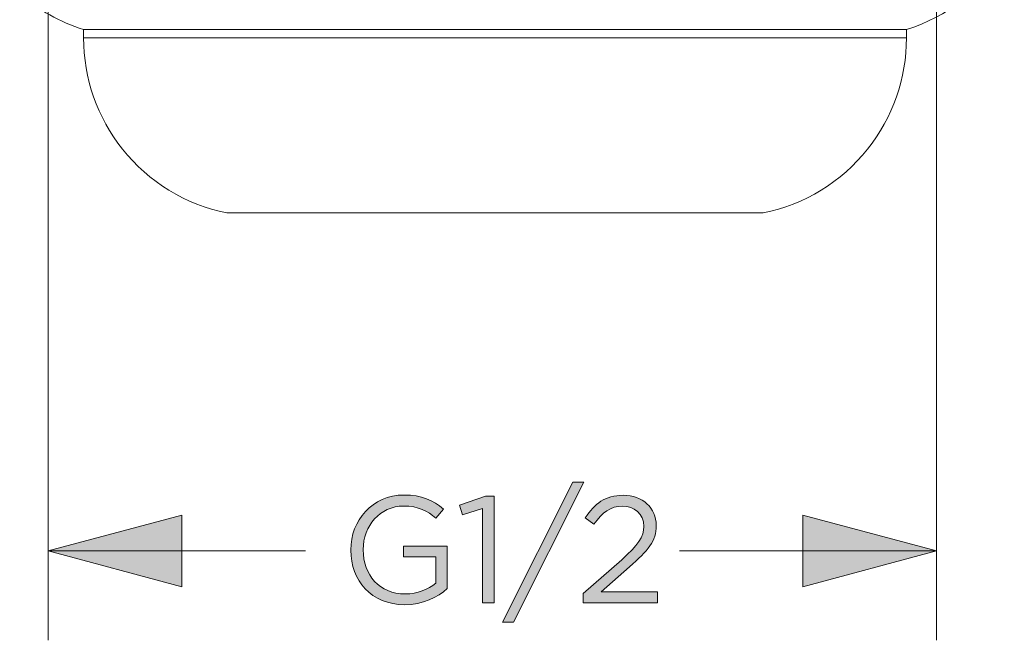
# Model space of a CAD drawing. Units: millimetres. Extents: x 12 to 408, y 12 to 285.
# Drawn here: x 283 to 308, y 67 to 82 of the extents above; entities that cross this region are included whole.
import ezdxf

# ---------------------------------------------------------------- set-up
doc = ezdxf.new("R2010")
doc.units = ezdxf.units.MM
doc.header["$MEASUREMENT"] = 0
doc.layers.add('Layer 1', color=7, linetype='Continuous', lineweight=0)

# ---------------------------------------------------------------- blocks, each defined once
blk = doc.blocks.new('Block_17')
at = {"layer": 'Layer 1', "true_color": 0x000000, "transparency": 33554687}
h = blk.add_hatch(color=18, dxfattribs=at)
h.dxf.hatch_style = 2
edge = h.paths.add_edge_path()
edge.add_spline(control_points=[(297.187, 70.597), (297.187, 70.597), (297.453, 70.597), (297.453, 70.597), (297.453, 70.597), (295.712, 67.123), (295.712, 67.123), (295.712, 67.123), (295.446, 67.123), (295.446, 67.123), (295.446, 67.123), (297.187, 70.597), (297.187, 70.597)], knot_values=[0, 0, 0, 0, 1, 1, 1, 2, 2, 2, 3, 3, 3, 4, 4, 4, 4], degree=3, periodic=0)
h = blk.add_hatch(color=18, dxfattribs=at)
h.dxf.hatch_style = 2
edge = h.paths.add_edge_path()
edge.add_spline(control_points=[(291.686, 68.909), (291.686, 68.909), (291.686, 68.917), (291.686, 68.917), (291.686, 69.637), (292.215, 70.275), (293.003, 70.275), (293.445, 70.275), (293.719, 70.147), (293.982, 69.926), (293.982, 69.926), (293.79, 69.701), (293.79, 69.701), (293.588, 69.877), (293.363, 70.001), (292.991, 70.001), (292.41, 70.001), (291.993, 69.509), (291.993, 68.924), (291.993, 68.924), (291.993, 68.917), (291.993, 68.917), (291.993, 68.29), (292.395, 67.825), (293.033, 67.825), (293.333, 67.825), (293.61, 67.941), (293.79, 68.087), (293.79, 68.087), (293.79, 68.74), (293.79, 68.74), (293.79, 68.74), (292.991, 68.74), (292.991, 68.74), (292.991, 68.74), (292.991, 69.007), (292.991, 69.007), (292.991, 69.007), (294.076, 69.007), (294.076, 69.007), (294.076, 69.007), (294.076, 67.96), (294.076, 67.96), (293.832, 67.742), (293.464, 67.558), (293.021, 67.558), (292.196, 67.558), (291.686, 68.159), (291.686, 68.909)], knot_values=[0, 0, 0, 0, 1, 1, 1, 2, 2, 2, 3, 3, 3, 4, 4, 4, 5, 5, 5, 6, 6, 6, 7, 7, 7, 8, 8, 8, 9, 9, 9, 10, 10, 10, 11, 11, 11, 12, 12, 12, 13, 13, 13, 14, 14, 14, 15, 15, 15, 16, 16, 16, 16], degree=3, periodic=0)
h = blk.add_hatch(color=18, dxfattribs=at)
h.dxf.hatch_style = 2
edge = h.paths.add_edge_path()
edge.add_spline(control_points=[(294.948, 69.941), (294.948, 69.941), (294.453, 69.787), (294.453, 69.787), (294.453, 69.787), (294.381, 70.027), (294.381, 70.027), (294.381, 70.027), (295.023, 70.249), (295.023, 70.249), (295.023, 70.249), (295.24, 70.249), (295.24, 70.249), (295.24, 70.249), (295.24, 67.603), (295.24, 67.603), (295.24, 67.603), (294.948, 67.603), (294.948, 67.603), (294.948, 67.603), (294.948, 69.941), (294.948, 69.941)], knot_values=[0, 0, 0, 0, 1, 1, 1, 2, 2, 2, 3, 3, 3, 4, 4, 4, 5, 5, 5, 6, 6, 6, 7, 7, 7, 7], degree=3, periodic=0)
h = blk.add_hatch(color=18, dxfattribs=at)
h.dxf.hatch_style = 2
edge = h.paths.add_edge_path()
edge.add_spline(control_points=[(297.441, 67.832), (297.441, 67.832), (298.394, 68.673), (298.394, 68.673), (298.795, 69.033), (298.942, 69.236), (298.942, 69.498), (298.942, 69.806), (298.698, 70.001), (298.413, 70.001), (298.113, 70.001), (297.918, 69.843), (297.707, 69.551), (297.707, 69.551), (297.49, 69.708), (297.49, 69.708), (297.726, 70.061), (297.974, 70.267), (298.435, 70.267), (298.908, 70.267), (299.25, 69.952), (299.25, 69.524), (299.25, 69.524), (299.25, 69.517), (299.25, 69.517), (299.25, 69.134), (299.047, 68.898), (298.585, 68.496), (298.585, 68.496), (297.884, 67.874), (297.884, 67.874), (297.884, 67.874), (299.276, 67.874), (299.276, 67.874), (299.276, 67.874), (299.276, 67.603), (299.276, 67.603), (299.276, 67.603), (297.441, 67.603), (297.441, 67.603), (297.441, 67.603), (297.441, 67.832), (297.441, 67.832)], knot_values=[0, 0, 0, 0, 1, 1, 1, 2, 2, 2, 3, 3, 3, 4, 4, 4, 5, 5, 5, 6, 6, 6, 7, 7, 7, 8, 8, 8, 9, 9, 9, 10, 10, 10, 11, 11, 11, 12, 12, 12, 13, 13, 13, 14, 14, 14, 14], degree=3, periodic=0)
at = {"layer": 'Layer 1'}
for points, knots in [([(297.187, 70.597), (297.187, 70.597), (297.453, 70.597), (297.453, 70.597), (297.453, 70.597), (295.712, 67.123), (295.712, 67.123), (295.712, 67.123), (295.446, 67.123), (295.446, 67.123), (295.446, 67.123), (297.187, 70.597), (297.187, 70.597)], [0, 0, 0, 0, 1, 1, 1, 2, 2, 2, 3, 3, 3, 4, 4, 4, 4]), ([(291.686, 68.909), (291.686, 68.909), (291.686, 68.917), (291.686, 68.917), (291.686, 69.637), (292.215, 70.275), (293.003, 70.275), (293.445, 70.275), (293.719, 70.147), (293.982, 69.926), (293.982, 69.926), (293.79, 69.701), (293.79, 69.701), (293.588, 69.877), (293.363, 70.001), (292.991, 70.001), (292.41, 70.001), (291.993, 69.509), (291.993, 68.924), (291.993, 68.924), (291.993, 68.917), (291.993, 68.917), (291.993, 68.29), (292.395, 67.825), (293.033, 67.825), (293.333, 67.825), (293.61, 67.941), (293.79, 68.087), (293.79, 68.087), (293.79, 68.74), (293.79, 68.74), (293.79, 68.74), (292.991, 68.74), (292.991, 68.74), (292.991, 68.74), (292.991, 69.007), (292.991, 69.007), (292.991, 69.007), (294.076, 69.007), (294.076, 69.007), (294.076, 69.007), (294.076, 67.96), (294.076, 67.96), (293.832, 67.742), (293.464, 67.558), (293.021, 67.558), (292.196, 67.558), (291.686, 68.159), (291.686, 68.909)], [0, 0, 0, 0, 1, 1, 1, 2, 2, 2, 3, 3, 3, 4, 4, 4, 5, 5, 5, 6, 6, 6, 7, 7, 7, 8, 8, 8, 9, 9, 9, 10, 10, 10, 11, 11, 11, 12, 12, 12, 13, 13, 13, 14, 14, 14, 15, 15, 15, 16, 16, 16, 16]), ([(294.948, 69.941), (294.948, 69.941), (294.453, 69.787), (294.453, 69.787), (294.453, 69.787), (294.381, 70.027), (294.381, 70.027), (294.381, 70.027), (295.023, 70.249), (295.023, 70.249), (295.023, 70.249), (295.24, 70.249), (295.24, 70.249), (295.24, 70.249), (295.24, 67.603), (295.24, 67.603), (295.24, 67.603), (294.948, 67.603), (294.948, 67.603), (294.948, 67.603), (294.948, 69.941), (294.948, 69.941)], [0, 0, 0, 0, 1, 1, 1, 2, 2, 2, 3, 3, 3, 4, 4, 4, 5, 5, 5, 6, 6, 6, 7, 7, 7, 7]), ([(297.441, 67.832), (297.441, 67.832), (298.394, 68.673), (298.394, 68.673), (298.795, 69.033), (298.942, 69.236), (298.942, 69.498), (298.942, 69.806), (298.698, 70.001), (298.413, 70.001), (298.113, 70.001), (297.918, 69.843), (297.707, 69.551), (297.707, 69.551), (297.49, 69.708), (297.49, 69.708), (297.726, 70.061), (297.974, 70.267), (298.435, 70.267), (298.908, 70.267), (299.25, 69.952), (299.25, 69.524), (299.25, 69.524), (299.25, 69.517), (299.25, 69.517), (299.25, 69.134), (299.047, 68.898), (298.585, 68.496), (298.585, 68.496), (297.884, 67.874), (297.884, 67.874), (297.884, 67.874), (299.276, 67.874), (299.276, 67.874), (299.276, 67.874), (299.276, 67.603), (299.276, 67.603), (299.276, 67.603), (297.441, 67.603), (297.441, 67.603), (297.441, 67.603), (297.441, 67.832), (297.441, 67.832)], [0, 0, 0, 0, 1, 1, 1, 2, 2, 2, 3, 3, 3, 4, 4, 4, 5, 5, 5, 6, 6, 6, 7, 7, 7, 8, 8, 8, 9, 9, 9, 10, 10, 10, 11, 11, 11, 12, 12, 12, 13, 13, 13, 14, 14, 14, 14])]:
    blk.add_open_spline(points, degree=3, knots=knots, dxfattribs=at)
blk = doc.blocks.new('Block_16')
at = {"layer": 'Layer 1'}
blk.add_blockref('Block_17', (0, 0), dxfattribs=at)

msp = doc.modelspace()

# ---------------------------------------------------------------- hatches: boundary and pattern name
at = {"layer": 'Layer 1', "true_color": 0x000000, "transparency": 33554687}
for points in [[(287.504, 69.775), (284.198, 68.889), (287.504, 68.003)], [(302.882, 69.775), (306.188, 68.889), (302.882, 68.003)]]:
    msp.add_hatch(color=18, dxfattribs=at).paths.add_polyline_path(points)

# ---------------------------------------------------------------- linework, layer by layer
at = {"layer": 'Layer 1', "color": 18, "lineweight": 0, "true_color": 0x000000}
for p, q in [((284.198, 97.755), (284.198, 66.675)), ((306.188, 97.755), (306.188, 66.675)), ((284.198, 68.889), (290.565, 68.889)), ((306.188, 68.889), (299.821, 68.889))]:
    msp.add_line(p, q, dxfattribs=at)
at = {"layer": 'Layer 1', "color": 250, "lineweight": 5, "true_color": 0x231f20}
for p, q in [((285.072, 81.805), (305.443, 81.805)), ((285.072, 81.805), (285.072, 81.6)), ((305.443, 81.805), (305.443, 81.6)), ((285.072, 81.6), (305.443, 81.6)), ((288.615, 77.262), (301.9, 77.262))]:
    msp.add_line(p, q, dxfattribs=at)
at = {"layer": 'Layer 1'}
for points in [[(287.504, 69.775), (284.198, 68.889), (287.504, 68.003)], [(302.882, 69.775), (306.188, 68.889), (302.882, 68.003)]]:
    msp.add_lwpolyline(points, close=True, dxfattribs=at)
at = {"layer": 'Layer 1', "color": 250, "lineweight": 5, "true_color": 0x231f20}
for points in [[(305.443, 81.805), (306.447, 82.12), (307.307, 82.784), (307.866, 83.676)], [(283.489, 82.692), (283.95, 82.29), (284.489, 81.988), (285.072, 81.805)], [(285.072, 81.6), (285.072, 80.599), (285.411, 79.627), (286.035, 78.844)], [(304.48, 78.844), (305.104, 79.627), (305.443, 80.599), (305.443, 81.6)], [(286.035, 78.844), (286.682, 78.03), (287.596, 77.47), (288.615, 77.262)], [(301.9, 77.262), (302.919, 77.47), (303.833, 78.03), (304.48, 78.844)]]:
    msp.add_open_spline(points, degree=3, dxfattribs=at)

# ---------------------------------------------------------------- block references
at = {"layer": 'Layer 1'}
msp.add_blockref('Block_16', (0, 0), dxfattribs=at)

doc.saveas('drawing.dxf')
